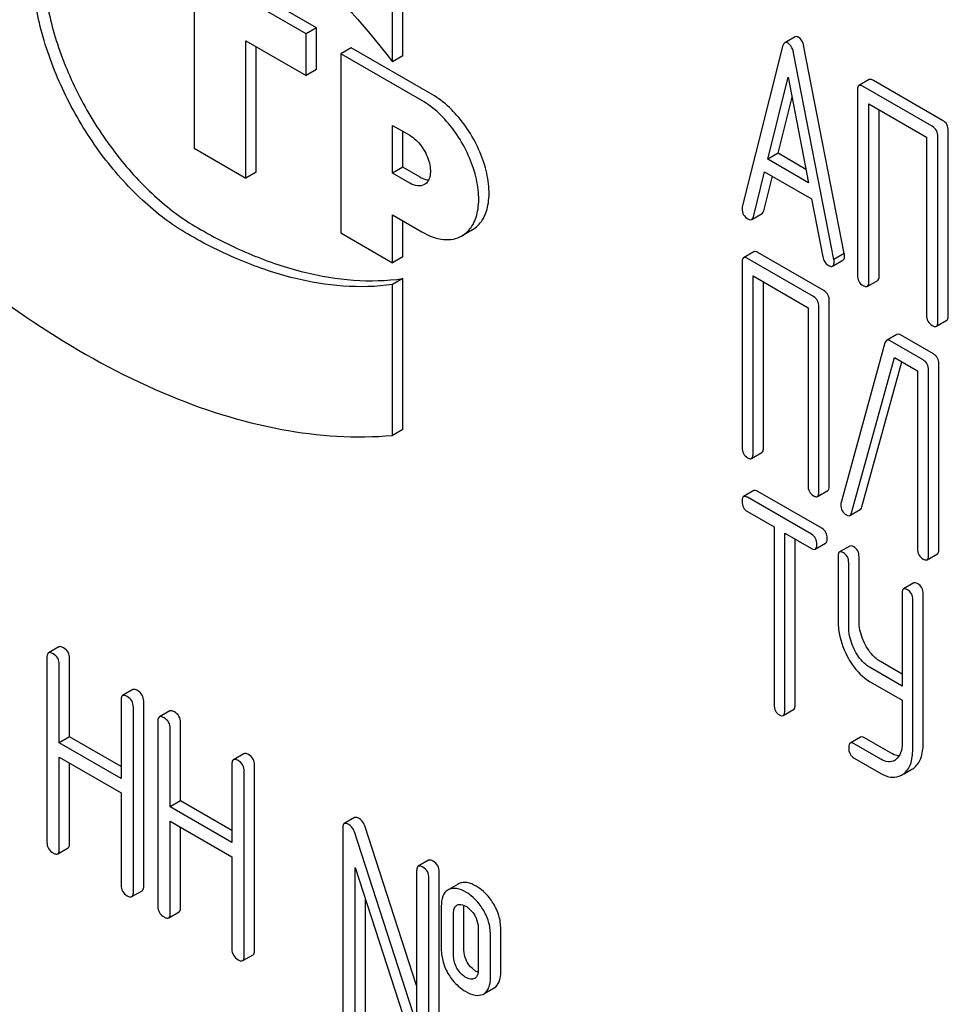
# Model space of a CAD drawing. Units: millimetres. Extents: x 0 to 7368, y -5 to 5211.
# Drawn here: x 5529 to 5548, y 1782 to 1802 of the extents above; entities that cross this region are included whole.
import ezdxf

# ---------------------------------------------------------------- set-up
doc = ezdxf.new("R2010")
doc.units = ezdxf.units.MM
doc.header["$LTSCALE"] = 405.263158
doc.layers.get('0').update_dxf_attribs({"linetype": 'CONTINUOUS'})

msp = doc.modelspace()

# ---------------------------------------------------------------- linework, layer by layer
at = {"color": 7, "linetype": 'Continuous'}
for p, q in [((5536.811, 1801.088), (5536.811, 1804.183)), ((5536.599, 1800.966), (5536.599, 1804.06)), ((5534.831, 1801.539), (5531.295, 1803.58)), ((5535.043, 1801.661), (5531.507, 1803.702)), ((5532.533, 1802.008), (5532.533, 1799.191)), ((5535.043, 1801.661), (5534.831, 1801.539)), ((5534.831, 1800.681), (5534.831, 1801.539)), ((5535.043, 1800.804), (5535.043, 1801.661)), ((5533.593, 1798.579), (5533.593, 1801.396)), ((5533.593, 1801.396), (5534.831, 1800.681)), ((5544.854, 1801.476), (5544.642, 1801.353)), ((5533.805, 1798.701), (5533.805, 1801.273)), ((5535.75, 1801.253), (5535.538, 1801.13)), ((5535.538, 1801.13), (5535.538, 1797.456)), ((5537.2, 1800.171), (5535.538, 1801.13)), ((5537.412, 1800.293), (5535.75, 1801.253)), ((5544.599, 1801.279), (5543.773, 1797.991)), ((5545.651, 1796.907), (5544.825, 1801.148)), ((5545.863, 1797.03), (5545.037, 1801.271)), ((5536.811, 1801.088), (5536.599, 1800.966)), ((5535.043, 1800.804), (5534.831, 1800.681)), ((5544.295, 1798.966), (5544.712, 1800.648)), ((5544.712, 1800.648), (5545.13, 1798.484)), ((5546.375, 1800.599), (5546.163, 1800.476)), ((5547.879, 1799.764), (5546.462, 1800.583)), ((5546.132, 1800.382), (5546.132, 1796.589)), ((5547.667, 1799.642), (5546.25, 1800.46)), ((5544.507, 1799.088), (5544.792, 1800.236)), ((5546.368, 1796.453), (5546.368, 1800.1)), ((5546.368, 1800.1), (5547.549, 1799.418)), ((5546.58, 1796.575), (5546.58, 1799.978)), ((5536.599, 1798.681), (5536.599, 1799.661)), ((5536.599, 1799.661), (5536.952, 1799.457)), ((5536.811, 1798.803), (5536.811, 1799.538)), ((5547.997, 1795.757), (5547.997, 1799.55)), ((5547.549, 1799.418), (5547.549, 1795.77)), ((5547.785, 1795.634), (5547.785, 1799.428)), ((5532.533, 1799.191), (5533.593, 1798.579)), ((5544.507, 1799.088), (5544.295, 1798.966)), ((5545.13, 1798.484), (5544.295, 1798.966)), ((5545.076, 1798.759), (5544.507, 1799.088)), ((5533.805, 1798.701), (5533.593, 1798.579)), ((5536.811, 1798.803), (5536.599, 1798.681)), ((5537.164, 1798.599), (5536.811, 1798.803)), ((5544, 1797.785), (5544.231, 1798.711)), ((5544.231, 1798.711), (5545.193, 1798.155)), ((5536.952, 1798.477), (5536.599, 1798.681)), ((5544.212, 1797.907), (5544.39, 1798.619)), ((5545.193, 1798.155), (5545.424, 1796.962)), ((5536.599, 1796.844), (5536.599, 1797.824)), ((5536.599, 1797.824), (5537.2, 1797.477)), ((5536.811, 1796.966), (5536.811, 1797.701)), ((5543.966, 1797.73), (5544.178, 1797.852)), ((5538.237, 1797.517), (5538.025, 1797.395)), ((5535.538, 1797.456), (5536.599, 1796.844)), ((5536.811, 1796.966), (5536.599, 1796.844)), ((5544.012, 1797.066), (5543.8, 1796.943)), ((5545.233, 1796.148), (5543.881, 1796.929)), ((5545.445, 1796.271), (5544.093, 1797.051)), ((5545.625, 1796.773), (5545.837, 1796.896)), ((5545.863, 1797.03), (5545.651, 1796.907)), ((5543.769, 1796.848), (5543.769, 1793.054)), ((5536.811, 1796.518), (5536.599, 1796.396)), ((5536.811, 1793.424), (5536.811, 1796.518)), ((5543.994, 1792.924), (5543.994, 1796.572)), ((5543.994, 1796.572), (5545.12, 1795.921)), ((5546.336, 1796.359), (5546.549, 1796.481)), ((5536.599, 1793.301), (5536.599, 1796.396)), ((5544.206, 1793.047), (5544.206, 1796.45)), ((5545.12, 1795.921), (5545.12, 1792.274)), ((5545.345, 1792.144), (5545.345, 1795.938)), ((5545.557, 1792.266), (5545.557, 1796.06)), ((5547.754, 1795.54), (5547.966, 1795.663)), ((5546.944, 1795.373), (5546.732, 1795.25)), ((5547.692, 1794.974), (5547.019, 1795.362)), ((5546.699, 1795.2), (5545.797, 1791.927)), ((5547.48, 1794.851), (5546.807, 1795.239)), ((5546.013, 1791.714), (5546.891, 1794.9)), ((5546.891, 1794.9), (5547.367, 1794.624)), ((5546.226, 1791.837), (5547.044, 1794.811)), ((5547.804, 1790.969), (5547.804, 1794.763)), ((5547.367, 1794.624), (5547.367, 1790.977)), ((5547.592, 1790.847), (5547.592, 1794.64)), ((5536.811, 1793.424), (5536.599, 1793.301)), ((5543.962, 1792.829), (5544.174, 1792.951)), ((5544.012, 1792.168), (5543.8, 1792.045)), ((5545.404, 1791.396), (5544.09, 1792.154)), ((5545.314, 1792.048), (5545.526, 1792.171)), ((5545.192, 1791.273), (5543.878, 1792.032)), ((5543.878, 1791.74), (5544.424, 1791.424)), ((5545.979, 1791.66), (5546.192, 1791.783)), ((5544.424, 1791.424), (5544.424, 1787.777)), ((5544.643, 1787.65), (5544.643, 1791.298)), ((5544.643, 1791.298), (5545.192, 1790.981)), ((5544.855, 1787.773), (5544.855, 1791.176)), ((5545.27, 1790.967), (5545.482, 1791.09)), ((5545.979, 1791.032), (5545.767, 1790.91)), ((5547.561, 1790.751), (5547.773, 1790.874)), ((5545.736, 1790.813), (5545.736, 1789.5)), ((5545.955, 1789.374), (5545.955, 1790.687)), ((5546.167, 1789.496), (5546.167, 1790.809)), ((5547.293, 1790.274), (5547.081, 1790.151)), ((5547.05, 1790.054), (5547.05, 1788.161)), ((5547.481, 1786.987), (5547.481, 1790.051)), ((5547.268, 1786.864), (5547.268, 1789.928)), ((5529.756, 1788.963), (5529.543, 1788.84)), ((5529.512, 1788.749), (5529.512, 1784.955)), ((5529.765, 1786.995), (5529.765, 1788.603)), ((5529.977, 1787.117), (5529.977, 1788.725)), ((5547.05, 1788.406), (5546.604, 1788.663)), ((5547.05, 1788.161), (5546.392, 1788.54)), ((5546.392, 1788.249), (5547.05, 1787.869)), ((5531.274, 1788.086), (5531.062, 1787.963)), ((5531.031, 1787.872), (5531.031, 1786.264)), ((5531.496, 1784.055), (5531.496, 1787.848)), ((5547.05, 1787.869), (5547.05, 1786.99)), ((5531.284, 1783.932), (5531.284, 1787.726)), ((5532.03, 1787.65), (5531.818, 1787.527)), ((5544.612, 1787.554), (5544.824, 1787.676)), ((5531.786, 1787.436), (5531.786, 1783.642)), ((5532.251, 1785.804), (5532.251, 1787.412)), ((5532.039, 1785.682), (5532.039, 1787.29)), ((5529.977, 1787.117), (5529.765, 1786.995)), ((5531.031, 1786.264), (5529.765, 1786.995)), ((5531.031, 1786.509), (5529.977, 1787.117)), ((5546.198, 1787.112), (5545.986, 1786.99)), ((5546.823, 1786.783), (5546.276, 1787.098)), ((5546.611, 1786.66), (5546.064, 1786.976)), ((5529.765, 1784.809), (5529.765, 1786.703)), ((5529.765, 1786.703), (5531.031, 1785.972)), ((5529.977, 1784.932), (5529.977, 1786.581)), ((5533.549, 1786.773), (5533.337, 1786.65)), ((5546.064, 1786.684), (5546.611, 1786.369)), ((5533.305, 1786.559), (5533.305, 1784.951)), ((5533.558, 1782.619), (5533.558, 1786.413)), ((5533.77, 1782.742), (5533.77, 1786.535)), ((5547.077, 1786.352), (5547.251, 1786.453)), ((5531.031, 1785.972), (5531.031, 1784.078)), ((5532.251, 1785.804), (5532.039, 1785.682)), ((5533.305, 1785.196), (5532.251, 1785.804)), ((5533.305, 1784.951), (5532.039, 1785.682)), ((5532.039, 1783.496), (5532.039, 1785.39)), ((5532.039, 1785.39), (5533.305, 1784.659)), ((5535.821, 1785.461), (5535.609, 1785.338)), ((5532.251, 1783.619), (5532.251, 1785.267)), ((5535.577, 1785.247), (5535.577, 1781.453)), ((5537.094, 1781.24), (5535.817, 1785.17)), ((5537.094, 1782.016), (5536.029, 1785.292)), ((5529.733, 1784.718), (5529.945, 1784.84)), ((5533.305, 1784.659), (5533.305, 1782.765)), ((5537.337, 1784.586), (5537.125, 1784.463)), ((5535.83, 1781.307), (5535.83, 1784.439)), ((5535.83, 1784.439), (5537.106, 1780.509)), ((5537.094, 1784.372), (5537.094, 1781.24)), ((5537.346, 1780.432), (5537.346, 1784.226)), ((5537.558, 1780.555), (5537.558, 1784.348)), ((5531.252, 1783.841), (5531.464, 1783.963)), ((5537.755, 1783.987), (5537.734, 1783.976)), ((5537.946, 1784.099), (5537.755, 1783.988)), ((5537.968, 1784.109), (5537.946, 1784.099)), ((5536.042, 1781.43), (5536.042, 1783.786)), ((5537.599, 1783.642), (5537.599, 1782.767)), ((5537.918, 1783.665), (5537.93, 1783.67)), ((5538.064, 1782.743), (5538.064, 1783.619)), ((5532.008, 1783.405), (5532.22, 1783.527)), ((5537.852, 1782.621), (5537.852, 1783.496)), ((5538.355, 1783.206), (5538.355, 1782.33)), ((5538.819, 1782.307), (5538.819, 1783.182)), ((5538.607, 1782.184), (5538.607, 1783.06)), ((5533.527, 1782.528), (5533.739, 1782.65)), ((5538.288, 1782.163), (5538.279, 1782.158)), ((5538.472, 1781.847), (5538.684, 1781.969)), ((5538.451, 1781.836), (5538.472, 1781.847))]:
    msp.add_line(p, q, dxfattribs=at)
for centre, radius, start, end in [((5545.95, 1791.881), 0.159, 163.2549, 179.9517), ((5546.768, 1786.857), 0.256, 300.0697, 306.5912), ((5547.063, 1786.777), 0.374, 300.0684, 306.792), ((5546.851, 1786.655), 0.374, 300.0684, 306.792), ((5538.234, 1782.256), 0.108, 299.9774, 308.886)]:
    msp.add_arc(centre, radius, start, end, dxfattribs=at)
for points, knots in [([(5532.394, 1797.434), (5532.061, 1797.626), (5531.414, 1798.124), (5530.587, 1799.065), (5529.906, 1800.173), (5529.427, 1801.357), (5529.19, 1802.523), (5529.213, 1803.58), (5529.473, 1804.339), (5529.823, 1804.78), (5530.033, 1804.941), (5530.144, 1805.005)], [0, 0, 0, 0, 0.128735, 0.270389, 0.417609, 0.562018, 0.695748, 0.813064, 0.912472, 0.957121, 1, 1, 1, 1]), ([(5530.157, 1804.99), (5529.957, 1804.828), (5529.618, 1804.362), (5529.401, 1803.47), (5529.431, 1802.425), (5529.702, 1801.295), (5530.191, 1800.16), (5530.863, 1799.107), (5531.666, 1798.214), (5532.287, 1797.741), (5532.606, 1797.557)], [0, 0, 0, 0, 0.088438, 0.190971, 0.31067, 0.44512, 0.588618, 0.733837, 0.873167, 1, 1, 1, 1]), ([(5532.394, 1804.783), (5533.179, 1804.329), (5534.708, 1803.17), (5535.991, 1801.754), (5536.599, 1800.966)], [0, 0, 0, 0, 0.476682, 1, 1, 1, 1]), ([(5544.642, 1801.353), (5544.637, 1801.35), (5544.614, 1801.331), (5544.605, 1801.302), (5544.599, 1801.279)], [0, 0, 0, 0, 0.197354, 1, 1, 1, 1]), ([(5544.712, 1801.345), (5544.706, 1801.349), (5544.684, 1801.36), (5544.656, 1801.362), (5544.642, 1801.353)], [0, 0, 0, 0, 0.308894, 1, 1, 1, 1]), ([(5544.825, 1801.148), (5544.821, 1801.171), (5544.803, 1801.245), (5544.758, 1801.318), (5544.712, 1801.345)], [0, 0, 0, 0, 0.303466, 1, 1, 1, 1]), ([(5544.924, 1801.468), (5544.918, 1801.471), (5544.897, 1801.482), (5544.868, 1801.484), (5544.854, 1801.476)], [0, 0, 0, 0, 0.308894, 1, 1, 1, 1]), ([(5545.037, 1801.271), (5545.033, 1801.294), (5545.015, 1801.368), (5544.971, 1801.441), (5544.924, 1801.468)], [0, 0, 0, 0, 0.303466, 1, 1, 1, 1]), ([(5546.462, 1800.583), (5546.453, 1800.588), (5546.428, 1800.601), (5546.393, 1800.609), (5546.375, 1800.599)], [0, 0, 0, 0, 0.33601, 1, 1, 1, 1]), ([(5546.163, 1800.476), (5546.158, 1800.473), (5546.133, 1800.448), (5546.132, 1800.41), (5546.132, 1800.382)], [0, 0, 0, 0, 0.184763, 1, 1, 1, 1]), ([(5546.25, 1800.46), (5546.241, 1800.465), (5546.215, 1800.479), (5546.18, 1800.486), (5546.163, 1800.476)], [0, 0, 0, 0, 0.33601, 1, 1, 1, 1]), ([(5538.025, 1797.395), (5538.107, 1797.442), (5538.257, 1797.595), (5538.366, 1797.917), (5538.375, 1798.305), (5538.288, 1798.732), (5538.112, 1799.167), (5537.79, 1799.69), (5537.455, 1800.024), (5537.2, 1800.171)], [0, 0, 0, 0, 0.087054, 0.186661, 0.304214, 0.438212, 0.582912, 0.730428, 1, 1, 1, 1]), ([(5538.237, 1797.517), (5538.319, 1797.565), (5538.469, 1797.718), (5538.578, 1798.04), (5538.587, 1798.428), (5538.5, 1798.855), (5538.324, 1799.289), (5538.002, 1799.813), (5537.667, 1800.146), (5537.412, 1800.293)], [0, 0, 0, 0, 0.087054, 0.186661, 0.304214, 0.438212, 0.582912, 0.730428, 1, 1, 1, 1]), ([(5547.997, 1799.55), (5547.997, 1799.594), (5547.981, 1799.682), (5547.915, 1799.744), (5547.879, 1799.764)], [0, 0, 0, 0, 0.510532, 1, 1, 1, 1]), ([(5547.785, 1799.428), (5547.785, 1799.471), (5547.768, 1799.559), (5547.703, 1799.621), (5547.667, 1799.642)], [0, 0, 0, 0, 0.510532, 1, 1, 1, 1]), ([(5536.952, 1799.457), (5537.045, 1799.403), (5537.208, 1799.241), (5537.336, 1798.991), (5537.379, 1798.778), (5537.376, 1798.637), (5537.337, 1798.52), (5537.282, 1798.464), (5537.252, 1798.447)], [0, 0, 0, 0, 0.269863, 0.561314, 0.695457, 0.813137, 0.912852, 1, 1, 1, 1]), ([(5537.164, 1798.599), (5537.179, 1798.591), (5537.233, 1798.562), (5537.294, 1798.544), (5537.339, 1798.542)], [0, 0, 0, 0, 0.273591, 1, 1, 1, 1]), ([(5537.252, 1798.447), (5537.212, 1798.424), (5537.101, 1798.407), (5537.002, 1798.448), (5536.952, 1798.477)], [0, 0, 0, 0, 0.449252, 1, 1, 1, 1]), ([(5543.773, 1797.991), (5543.77, 1797.981), (5543.769, 1797.967), (5543.769, 1797.953), (5543.769, 1797.95)], [0, 0, 0, 0, 0.776272, 1, 1, 1, 1]), ([(5543.769, 1797.95), (5543.769, 1797.908), (5543.787, 1797.821), (5543.853, 1797.762), (5543.889, 1797.741)], [0, 0, 0, 0, 0.501302, 1, 1, 1, 1]), ([(5544.178, 1797.852), (5544.182, 1797.854), (5544.2, 1797.868), (5544.208, 1797.89), (5544.212, 1797.907)], [0, 0, 0, 0, 0.207255, 1, 1, 1, 1]), ([(5543.889, 1797.741), (5543.896, 1797.737), (5543.919, 1797.724), (5543.95, 1797.721), (5543.966, 1797.73)], [0, 0, 0, 0, 0.316636, 1, 1, 1, 1]), ([(5543.966, 1797.73), (5543.97, 1797.732), (5543.987, 1797.746), (5543.996, 1797.768), (5544, 1797.785)], [0, 0, 0, 0, 0.207255, 1, 1, 1, 1]), ([(5532.606, 1797.557), (5532.962, 1797.351), (5533.672, 1796.995), (5535.06, 1796.522), (5536.143, 1796.423), (5536.811, 1796.518)], [0, 0, 0, 0, 0.280445, 0.539987, 1, 1, 1, 1]), ([(5526.939, 1797.41), (5527.714, 1796.723), (5529.283, 1795.504), (5531.771, 1794.133), (5534.216, 1793.345), (5535.843, 1793.234), (5536.599, 1793.301)], [0, 0, 0, 0, 0.288577, 0.552015, 0.788402, 1, 1, 1, 1]), ([(5536.599, 1796.396), (5535.931, 1796.301), (5534.848, 1796.4), (5533.46, 1796.872), (5532.75, 1797.229), (5532.394, 1797.434)], [0, 0, 0, 0, 0.460013, 0.719555, 1, 1, 1, 1]), ([(5537.2, 1797.477), (5537.336, 1797.398), (5537.554, 1797.311), (5537.845, 1797.318), (5537.97, 1797.363), (5538.025, 1797.395)], [0, 0, 0, 0, 0.547672, 0.781563, 1, 1, 1, 1]), ([(5543.8, 1796.943), (5543.795, 1796.94), (5543.769, 1796.915), (5543.769, 1796.876), (5543.769, 1796.848)], [0, 0, 0, 0, 0.182326, 1, 1, 1, 1]), ([(5543.881, 1796.929), (5543.873, 1796.933), (5543.849, 1796.946), (5543.816, 1796.953), (5543.8, 1796.943)], [0, 0, 0, 0, 0.33388, 1, 1, 1, 1]), ([(5544.093, 1797.051), (5544.085, 1797.056), (5544.061, 1797.069), (5544.028, 1797.075), (5544.012, 1797.066)], [0, 0, 0, 0, 0.33388, 1, 1, 1, 1]), ([(5545.424, 1796.962), (5545.431, 1796.926), (5545.453, 1796.857), (5545.506, 1796.807), (5545.535, 1796.79)], [0, 0, 0, 0, 0.526603, 1, 1, 1, 1]), ([(5545.655, 1796.861), (5545.655, 1796.864), (5545.655, 1796.88), (5545.652, 1796.895), (5545.651, 1796.907)], [0, 0, 0, 0, 0.204134, 1, 1, 1, 1]), ([(5545.837, 1796.896), (5545.842, 1796.899), (5545.866, 1796.922), (5545.868, 1796.958), (5545.868, 1796.983)], [0, 0, 0, 0, 0.187504, 1, 1, 1, 1]), ([(5545.868, 1796.983), (5545.868, 1796.987), (5545.867, 1797.002), (5545.864, 1797.018), (5545.863, 1797.03)], [0, 0, 0, 0, 0.204134, 1, 1, 1, 1]), ([(5545.535, 1796.79), (5545.544, 1796.785), (5545.571, 1796.771), (5545.607, 1796.763), (5545.625, 1796.773)], [0, 0, 0, 0, 0.336302, 1, 1, 1, 1]), ([(5545.625, 1796.773), (5545.63, 1796.776), (5545.654, 1796.799), (5545.655, 1796.835), (5545.655, 1796.861)], [0, 0, 0, 0, 0.187504, 1, 1, 1, 1]), ([(5546.132, 1796.589), (5546.132, 1796.545), (5546.147, 1796.457), (5546.214, 1796.396), (5546.25, 1796.375)], [0, 0, 0, 0, 0.510801, 1, 1, 1, 1]), ([(5546.549, 1796.481), (5546.554, 1796.484), (5546.579, 1796.509), (5546.58, 1796.547), (5546.58, 1796.575)], [0, 0, 0, 0, 0.182548, 1, 1, 1, 1]), ([(5546.25, 1796.375), (5546.258, 1796.37), (5546.284, 1796.356), (5546.319, 1796.349), (5546.336, 1796.359)], [0, 0, 0, 0, 0.332826, 1, 1, 1, 1]), ([(5546.336, 1796.359), (5546.342, 1796.362), (5546.367, 1796.387), (5546.368, 1796.425), (5546.368, 1796.453)], [0, 0, 0, 0, 0.182548, 1, 1, 1, 1]), ([(5545.345, 1795.938), (5545.345, 1795.98), (5545.33, 1796.066), (5545.267, 1796.128), (5545.233, 1796.148)], [0, 0, 0, 0, 0.517747, 1, 1, 1, 1]), ([(5545.557, 1796.06), (5545.557, 1796.103), (5545.542, 1796.189), (5545.48, 1796.251), (5545.445, 1796.271)], [0, 0, 0, 0, 0.517747, 1, 1, 1, 1]), ([(5547.549, 1795.77), (5547.549, 1795.727), (5547.564, 1795.638), (5547.631, 1795.577), (5547.667, 1795.557)], [0, 0, 0, 0, 0.510801, 1, 1, 1, 1]), ([(5547.966, 1795.663), (5547.971, 1795.666), (5547.996, 1795.691), (5547.997, 1795.729), (5547.997, 1795.757)], [0, 0, 0, 0, 0.182549, 1, 1, 1, 1]), ([(5547.667, 1795.557), (5547.676, 1795.552), (5547.702, 1795.538), (5547.737, 1795.53), (5547.754, 1795.54)], [0, 0, 0, 0, 0.332825, 1, 1, 1, 1]), ([(5547.754, 1795.54), (5547.759, 1795.543), (5547.784, 1795.568), (5547.785, 1795.607), (5547.785, 1795.634)], [0, 0, 0, 0, 0.182549, 1, 1, 1, 1]), ([(5547.019, 1795.362), (5547.012, 1795.366), (5546.99, 1795.378), (5546.959, 1795.382), (5546.944, 1795.373)], [0, 0, 0, 0, 0.320456, 1, 1, 1, 1]), ([(5546.732, 1795.25), (5546.728, 1795.248), (5546.712, 1795.235), (5546.704, 1795.215), (5546.699, 1795.2)], [0, 0, 0, 0, 0.21176, 1, 1, 1, 1]), ([(5546.807, 1795.239), (5546.8, 1795.244), (5546.777, 1795.255), (5546.747, 1795.259), (5546.732, 1795.25)], [0, 0, 0, 0, 0.320456, 1, 1, 1, 1]), ([(5547.804, 1794.763), (5547.804, 1794.806), (5547.789, 1794.892), (5547.727, 1794.954), (5547.692, 1794.974)], [0, 0, 0, 0, 0.517747, 1, 1, 1, 1]), ([(5547.592, 1794.64), (5547.592, 1794.683), (5547.577, 1794.769), (5547.514, 1794.831), (5547.48, 1794.851)], [0, 0, 0, 0, 0.517747, 1, 1, 1, 1]), ([(5543.769, 1793.054), (5543.769, 1793.011), (5543.782, 1792.924), (5543.846, 1792.863), (5543.881, 1792.843)], [0, 0, 0, 0, 0.518201, 1, 1, 1, 1]), ([(5544.174, 1792.951), (5544.18, 1792.954), (5544.205, 1792.98), (5544.206, 1793.019), (5544.206, 1793.047)], [0, 0, 0, 0, 0.180079, 1, 1, 1, 1]), ([(5543.881, 1792.843), (5543.889, 1792.839), (5543.913, 1792.826), (5543.946, 1792.819), (5543.962, 1792.829)], [0, 0, 0, 0, 0.33079, 1, 1, 1, 1]), ([(5543.962, 1792.829), (5543.968, 1792.832), (5543.993, 1792.857), (5543.994, 1792.896), (5543.994, 1792.924)], [0, 0, 0, 0, 0.180079, 1, 1, 1, 1]), ([(5545.12, 1792.274), (5545.12, 1792.231), (5545.134, 1792.144), (5545.198, 1792.083), (5545.233, 1792.063)], [0, 0, 0, 0, 0.518201, 1, 1, 1, 1]), ([(5545.526, 1792.171), (5545.532, 1792.174), (5545.557, 1792.199), (5545.557, 1792.238), (5545.557, 1792.266)], [0, 0, 0, 0, 0.180079, 1, 1, 1, 1]), ([(5543.8, 1792.045), (5543.794, 1792.042), (5543.769, 1792.016), (5543.769, 1791.977), (5543.769, 1791.949)], [0, 0, 0, 0, 0.18085, 1, 1, 1, 1]), ([(5543.878, 1792.032), (5543.87, 1792.036), (5543.847, 1792.048), (5543.815, 1792.054), (5543.8, 1792.045)], [0, 0, 0, 0, 0.332613, 1, 1, 1, 1]), ([(5544.09, 1792.154), (5544.082, 1792.159), (5544.059, 1792.171), (5544.028, 1792.177), (5544.012, 1792.168)], [0, 0, 0, 0, 0.332613, 1, 1, 1, 1]), ([(5545.233, 1792.063), (5545.241, 1792.058), (5545.265, 1792.046), (5545.298, 1792.039), (5545.314, 1792.048)], [0, 0, 0, 0, 0.33079, 1, 1, 1, 1]), ([(5545.314, 1792.048), (5545.319, 1792.051), (5545.345, 1792.077), (5545.345, 1792.116), (5545.345, 1792.144)], [0, 0, 0, 0, 0.180079, 1, 1, 1, 1]), ([(5543.769, 1791.949), (5543.769, 1791.906), (5543.781, 1791.82), (5543.844, 1791.759), (5543.878, 1791.74)], [0, 0, 0, 0, 0.522631, 1, 1, 1, 1]), ([(5545.791, 1791.881), (5545.791, 1791.838), (5545.807, 1791.75), (5545.874, 1791.69), (5545.91, 1791.669)], [0, 0, 0, 0, 0.50493, 1, 1, 1, 1]), ([(5546.192, 1791.783), (5546.195, 1791.785), (5546.213, 1791.799), (5546.221, 1791.82), (5546.226, 1791.837)], [0, 0, 0, 0, 0.205928, 1, 1, 1, 1]), ([(5545.91, 1791.669), (5545.916, 1791.665), (5545.937, 1791.655), (5545.965, 1791.652), (5545.979, 1791.66)], [0, 0, 0, 0, 0.313192, 1, 1, 1, 1]), ([(5545.979, 1791.66), (5545.983, 1791.662), (5546, 1791.676), (5546.009, 1791.698), (5546.013, 1791.714)], [0, 0, 0, 0, 0.205928, 1, 1, 1, 1]), ([(5545.301, 1791.064), (5545.301, 1791.107), (5545.287, 1791.192), (5545.226, 1791.254), (5545.192, 1791.273)], [0, 0, 0, 0, 0.522066, 1, 1, 1, 1]), ([(5545.513, 1791.187), (5545.513, 1791.229), (5545.499, 1791.314), (5545.438, 1791.376), (5545.404, 1791.396)], [0, 0, 0, 0, 0.522066, 1, 1, 1, 1]), ([(5545.27, 1790.967), (5545.275, 1790.971), (5545.3, 1790.996), (5545.301, 1791.036), (5545.301, 1791.064)], [0, 0, 0, 0, 0.178583, 1, 1, 1, 1]), ([(5545.482, 1791.09), (5545.487, 1791.093), (5545.513, 1791.119), (5545.513, 1791.158), (5545.513, 1791.187)], [0, 0, 0, 0, 0.178583, 1, 1, 1, 1]), ([(5546.058, 1791.018), (5546.05, 1791.023), (5546.027, 1791.035), (5545.995, 1791.041), (5545.979, 1791.032)], [0, 0, 0, 0, 0.332613, 1, 1, 1, 1]), ([(5545.192, 1790.981), (5545.199, 1790.977), (5545.223, 1790.965), (5545.254, 1790.958), (5545.27, 1790.967)], [0, 0, 0, 0, 0.32958, 1, 1, 1, 1]), ([(5545.767, 1790.91), (5545.762, 1790.906), (5545.737, 1790.881), (5545.736, 1790.841), (5545.736, 1790.813)], [0, 0, 0, 0, 0.18085, 1, 1, 1, 1]), ([(5545.845, 1790.896), (5545.838, 1790.9), (5545.814, 1790.912), (5545.783, 1790.919), (5545.767, 1790.91)], [0, 0, 0, 0, 0.332613, 1, 1, 1, 1]), ([(5545.955, 1790.687), (5545.955, 1790.729), (5545.941, 1790.814), (5545.879, 1790.876), (5545.845, 1790.896)], [0, 0, 0, 0, 0.522066, 1, 1, 1, 1]), ([(5546.167, 1790.809), (5546.167, 1790.852), (5546.153, 1790.937), (5546.091, 1790.999), (5546.058, 1791.018)], [0, 0, 0, 0, 0.522066, 1, 1, 1, 1]), ([(5547.367, 1790.977), (5547.367, 1790.934), (5547.381, 1790.847), (5547.445, 1790.786), (5547.48, 1790.766)], [0, 0, 0, 0, 0.518201, 1, 1, 1, 1]), ([(5547.561, 1790.751), (5547.566, 1790.754), (5547.592, 1790.78), (5547.592, 1790.818), (5547.592, 1790.847)], [0, 0, 0, 0, 0.180079, 1, 1, 1, 1]), ([(5547.773, 1790.874), (5547.779, 1790.877), (5547.804, 1790.902), (5547.804, 1790.941), (5547.804, 1790.969)], [0, 0, 0, 0, 0.180079, 1, 1, 1, 1]), ([(5547.48, 1790.766), (5547.488, 1790.761), (5547.512, 1790.748), (5547.545, 1790.742), (5547.561, 1790.751)], [0, 0, 0, 0, 0.33079, 1, 1, 1, 1]), ([(5547.371, 1790.26), (5547.364, 1790.264), (5547.34, 1790.276), (5547.309, 1790.283), (5547.293, 1790.274)], [0, 0, 0, 0, 0.332613, 1, 1, 1, 1]), ([(5547.481, 1790.051), (5547.481, 1790.093), (5547.467, 1790.178), (5547.405, 1790.24), (5547.371, 1790.26)], [0, 0, 0, 0, 0.522066, 1, 1, 1, 1]), ([(5547.081, 1790.151), (5547.076, 1790.148), (5547.05, 1790.122), (5547.05, 1790.083), (5547.05, 1790.054)], [0, 0, 0, 0, 0.18085, 1, 1, 1, 1]), ([(5547.159, 1790.137), (5547.151, 1790.142), (5547.128, 1790.154), (5547.097, 1790.16), (5547.081, 1790.151)], [0, 0, 0, 0, 0.332613, 1, 1, 1, 1]), ([(5547.268, 1789.928), (5547.268, 1789.971), (5547.254, 1790.056), (5547.193, 1790.118), (5547.159, 1790.137)], [0, 0, 0, 0, 0.522066, 1, 1, 1, 1]), ([(5545.736, 1789.5), (5545.736, 1789.439), (5545.753, 1789.187), (5545.837, 1788.941), (5545.926, 1788.771)], [0, 0, 0, 0, 0.240753, 1, 1, 1, 1]), ([(5546.294, 1789.011), (5546.273, 1789.051), (5546.202, 1789.203), (5546.167, 1789.373), (5546.167, 1789.496)], [0, 0, 0, 0, 0.266207, 1, 1, 1, 1]), ([(5546.081, 1788.889), (5546.061, 1788.929), (5545.99, 1789.081), (5545.955, 1789.251), (5545.955, 1789.374)], [0, 0, 0, 0, 0.268679, 1, 1, 1, 1]), ([(5546.604, 1788.663), (5546.573, 1788.681), (5546.444, 1788.771), (5546.35, 1788.904), (5546.294, 1789.011)], [0, 0, 0, 0, 0.228264, 1, 1, 1, 1]), ([(5529.543, 1788.84), (5529.538, 1788.837), (5529.513, 1788.813), (5529.512, 1788.776), (5529.512, 1788.749)], [0, 0, 0, 0, 0.188255, 1, 1, 1, 1]), ([(5529.638, 1788.822), (5529.629, 1788.827), (5529.601, 1788.842), (5529.562, 1788.851), (5529.543, 1788.84)], [0, 0, 0, 0, 0.339154, 1, 1, 1, 1]), ([(5529.765, 1788.603), (5529.765, 1788.647), (5529.745, 1788.737), (5529.676, 1788.8), (5529.638, 1788.822)], [0, 0, 0, 0, 0.500001, 1, 1, 1, 1]), ([(5529.85, 1788.944), (5529.841, 1788.95), (5529.813, 1788.965), (5529.774, 1788.973), (5529.756, 1788.963)], [0, 0, 0, 0, 0.339154, 1, 1, 1, 1]), ([(5529.977, 1788.725), (5529.977, 1788.769), (5529.957, 1788.86), (5529.888, 1788.922), (5529.85, 1788.944)], [0, 0, 0, 0, 0.500001, 1, 1, 1, 1]), ([(5546.392, 1788.54), (5546.361, 1788.558), (5546.232, 1788.649), (5546.138, 1788.782), (5546.081, 1788.889)], [0, 0, 0, 0, 0.228139, 1, 1, 1, 1]), ([(5545.926, 1788.771), (5545.957, 1788.713), (5546.075, 1788.511), (5546.245, 1788.333), (5546.392, 1788.249)], [0, 0, 0, 0, 0.278903, 1, 1, 1, 1]), ([(5531.369, 1788.067), (5531.36, 1788.073), (5531.332, 1788.088), (5531.293, 1788.097), (5531.274, 1788.086)], [0, 0, 0, 0, 0.339154, 1, 1, 1, 1]), ([(5531.496, 1787.848), (5531.496, 1787.892), (5531.476, 1787.983), (5531.407, 1788.045), (5531.369, 1788.067)], [0, 0, 0, 0, 0.500002, 1, 1, 1, 1]), ([(5531.062, 1787.963), (5531.057, 1787.96), (5531.032, 1787.936), (5531.031, 1787.899), (5531.031, 1787.872)], [0, 0, 0, 0, 0.188255, 1, 1, 1, 1]), ([(5531.157, 1787.945), (5531.148, 1787.95), (5531.119, 1787.965), (5531.081, 1787.974), (5531.062, 1787.963)], [0, 0, 0, 0, 0.339154, 1, 1, 1, 1]), ([(5531.284, 1787.726), (5531.284, 1787.77), (5531.264, 1787.861), (5531.195, 1787.923), (5531.157, 1787.945)], [0, 0, 0, 0, 0.500002, 1, 1, 1, 1]), ([(5532.125, 1787.631), (5532.115, 1787.637), (5532.087, 1787.651), (5532.049, 1787.66), (5532.03, 1787.65)], [0, 0, 0, 0, 0.339154, 1, 1, 1, 1]), ([(5532.251, 1787.412), (5532.251, 1787.456), (5532.232, 1787.547), (5532.163, 1787.609), (5532.125, 1787.631)], [0, 0, 0, 0, 0.500002, 1, 1, 1, 1]), ([(5544.424, 1787.777), (5544.424, 1787.734), (5544.437, 1787.648), (5544.5, 1787.587), (5544.534, 1787.568)], [0, 0, 0, 0, 0.522631, 1, 1, 1, 1]), ([(5544.612, 1787.554), (5544.617, 1787.557), (5544.643, 1787.583), (5544.643, 1787.622), (5544.643, 1787.65)], [0, 0, 0, 0, 0.178583, 1, 1, 1, 1]), ([(5544.824, 1787.676), (5544.829, 1787.679), (5544.855, 1787.705), (5544.855, 1787.744), (5544.855, 1787.773)], [0, 0, 0, 0, 0.178583, 1, 1, 1, 1]), ([(5531.818, 1787.527), (5531.812, 1787.524), (5531.788, 1787.5), (5531.786, 1787.462), (5531.786, 1787.436)], [0, 0, 0, 0, 0.188255, 1, 1, 1, 1]), ([(5531.913, 1787.509), (5531.903, 1787.514), (5531.875, 1787.529), (5531.837, 1787.538), (5531.818, 1787.527)], [0, 0, 0, 0, 0.339154, 1, 1, 1, 1]), ([(5532.039, 1787.29), (5532.039, 1787.333), (5532.02, 1787.424), (5531.951, 1787.487), (5531.913, 1787.509)], [0, 0, 0, 0, 0.500002, 1, 1, 1, 1]), ([(5544.534, 1787.568), (5544.541, 1787.563), (5544.565, 1787.551), (5544.596, 1787.545), (5544.612, 1787.554)], [0, 0, 0, 0, 0.32958, 1, 1, 1, 1]), ([(5545.986, 1786.99), (5545.98, 1786.987), (5545.955, 1786.961), (5545.955, 1786.922), (5545.955, 1786.893)], [0, 0, 0, 0, 0.180849, 1, 1, 1, 1]), ([(5546.064, 1786.976), (5546.056, 1786.98), (5546.033, 1786.993), (5546.002, 1786.999), (5545.986, 1786.99)], [0, 0, 0, 0, 0.332613, 1, 1, 1, 1]), ([(5546.276, 1787.098), (5546.268, 1787.103), (5546.245, 1787.115), (5546.214, 1787.121), (5546.198, 1787.112)], [0, 0, 0, 0, 0.332613, 1, 1, 1, 1]), ([(5547.05, 1786.99), (5547.05, 1786.922), (5547.039, 1786.795), (5546.965, 1786.685), (5546.92, 1786.651)], [0, 0, 0, 0, 0.550506, 1, 1, 1, 1]), ([(5547.288, 1786.477), (5547.353, 1786.526), (5547.463, 1786.691), (5547.481, 1786.882), (5547.481, 1786.987)], [0, 0, 0, 0, 0.437949, 1, 1, 1, 1]), ([(5533.644, 1786.754), (5533.634, 1786.76), (5533.606, 1786.775), (5533.568, 1786.783), (5533.549, 1786.773)], [0, 0, 0, 0, 0.339154, 1, 1, 1, 1]), ([(5545.955, 1786.893), (5545.955, 1786.85), (5545.967, 1786.765), (5546.03, 1786.704), (5546.064, 1786.684)], [0, 0, 0, 0, 0.522631, 1, 1, 1, 1]), ([(5546.99, 1786.728), (5546.977, 1786.729), (5546.918, 1786.735), (5546.862, 1786.76), (5546.823, 1786.783)], [0, 0, 0, 0, 0.224054, 1, 1, 1, 1]), ([(5547.076, 1786.355), (5547.141, 1786.404), (5547.251, 1786.569), (5547.268, 1786.759), (5547.268, 1786.864)], [0, 0, 0, 0, 0.437949, 1, 1, 1, 1]), ([(5533.337, 1786.65), (5533.331, 1786.647), (5533.307, 1786.623), (5533.305, 1786.586), (5533.305, 1786.559)], [0, 0, 0, 0, 0.188255, 1, 1, 1, 1]), ([(5533.432, 1786.632), (5533.422, 1786.637), (5533.394, 1786.652), (5533.356, 1786.661), (5533.337, 1786.65)], [0, 0, 0, 0, 0.339154, 1, 1, 1, 1]), ([(5533.558, 1786.413), (5533.558, 1786.457), (5533.538, 1786.547), (5533.47, 1786.61), (5533.432, 1786.632)], [0, 0, 0, 0, 0.5, 1, 1, 1, 1]), ([(5533.77, 1786.535), (5533.77, 1786.579), (5533.751, 1786.67), (5533.682, 1786.732), (5533.644, 1786.754)], [0, 0, 0, 0, 0.5, 1, 1, 1, 1]), ([(5546.896, 1786.635), (5546.858, 1786.613), (5546.753, 1786.592), (5546.658, 1786.633), (5546.611, 1786.66)], [0, 0, 0, 0, 0.448073, 1, 1, 1, 1]), ([(5546.611, 1786.369), (5546.681, 1786.328), (5546.823, 1786.266), (5546.98, 1786.297), (5547.039, 1786.331)], [0, 0, 0, 0, 0.546838, 1, 1, 1, 1]), ([(5535.916, 1785.442), (5535.906, 1785.448), (5535.878, 1785.463), (5535.84, 1785.472), (5535.821, 1785.461)], [0, 0, 0, 0, 0.339153, 1, 1, 1, 1]), ([(5536.029, 1785.292), (5536.024, 1785.309), (5536, 1785.368), (5535.956, 1785.419), (5535.916, 1785.442)], [0, 0, 0, 0, 0.272874, 1, 1, 1, 1]), ([(5535.609, 1785.338), (5535.603, 1785.335), (5535.579, 1785.311), (5535.577, 1785.274), (5535.577, 1785.247)], [0, 0, 0, 0, 0.188256, 1, 1, 1, 1]), ([(5535.704, 1785.32), (5535.694, 1785.326), (5535.666, 1785.34), (5535.627, 1785.349), (5535.609, 1785.338)], [0, 0, 0, 0, 0.339153, 1, 1, 1, 1]), ([(5535.817, 1785.17), (5535.812, 1785.186), (5535.788, 1785.245), (5535.744, 1785.297), (5535.704, 1785.32)], [0, 0, 0, 0, 0.272874, 1, 1, 1, 1]), ([(5529.512, 1784.955), (5529.512, 1784.911), (5529.53, 1784.819), (5529.6, 1784.758), (5529.638, 1784.736)], [0, 0, 0, 0, 0.500001, 1, 1, 1, 1]), ([(5529.733, 1784.718), (5529.739, 1784.721), (5529.763, 1784.745), (5529.765, 1784.782), (5529.765, 1784.809)], [0, 0, 0, 0, 0.186091, 1, 1, 1, 1]), ([(5529.945, 1784.84), (5529.951, 1784.843), (5529.975, 1784.867), (5529.977, 1784.905), (5529.977, 1784.932)], [0, 0, 0, 0, 0.186091, 1, 1, 1, 1]), ([(5529.638, 1784.736), (5529.648, 1784.731), (5529.676, 1784.716), (5529.714, 1784.707), (5529.733, 1784.718)], [0, 0, 0, 0, 0.335828, 1, 1, 1, 1]), ([(5537.432, 1784.567), (5537.422, 1784.573), (5537.394, 1784.587), (5537.356, 1784.596), (5537.337, 1784.586)], [0, 0, 0, 0, 0.339153, 1, 1, 1, 1]), ([(5537.558, 1784.348), (5537.558, 1784.392), (5537.539, 1784.483), (5537.47, 1784.545), (5537.432, 1784.567)], [0, 0, 0, 0, 0.500001, 1, 1, 1, 1]), ([(5537.125, 1784.463), (5537.12, 1784.46), (5537.095, 1784.436), (5537.094, 1784.398), (5537.094, 1784.372)], [0, 0, 0, 0, 0.188256, 1, 1, 1, 1]), ([(5537.22, 1784.445), (5537.21, 1784.45), (5537.182, 1784.465), (5537.144, 1784.474), (5537.125, 1784.463)], [0, 0, 0, 0, 0.339153, 1, 1, 1, 1]), ([(5537.346, 1784.226), (5537.346, 1784.269), (5537.327, 1784.36), (5537.258, 1784.423), (5537.22, 1784.445)], [0, 0, 0, 0, 0.500001, 1, 1, 1, 1]), ([(5531.031, 1784.078), (5531.031, 1784.034), (5531.049, 1783.943), (5531.119, 1783.881), (5531.157, 1783.859)], [0, 0, 0, 0, 0.500001, 1, 1, 1, 1]), ([(5531.464, 1783.963), (5531.47, 1783.966), (5531.494, 1783.99), (5531.496, 1784.028), (5531.496, 1784.055)], [0, 0, 0, 0, 0.186091, 1, 1, 1, 1]), ([(5537.734, 1783.976), (5537.688, 1783.949), (5537.608, 1783.84), (5537.599, 1783.713), (5537.599, 1783.642)], [0, 0, 0, 0, 0.429388, 1, 1, 1, 1]), ([(5538.102, 1783.932), (5538.043, 1783.966), (5537.931, 1784.018), (5537.804, 1784.008), (5537.755, 1783.987)], [0, 0, 0, 0, 0.561503, 1, 1, 1, 1]), ([(5538.314, 1784.055), (5538.256, 1784.089), (5538.144, 1784.14), (5538.016, 1784.131), (5537.968, 1784.109)], [0, 0, 0, 0, 0.561503, 1, 1, 1, 1]), ([(5538.662, 1783.707), (5538.639, 1783.744), (5538.545, 1783.88), (5538.419, 1783.994), (5538.314, 1784.055)], [0, 0, 0, 0, 0.265433, 1, 1, 1, 1]), ([(5531.157, 1783.859), (5531.167, 1783.854), (5531.195, 1783.839), (5531.233, 1783.83), (5531.252, 1783.841)], [0, 0, 0, 0, 0.335829, 1, 1, 1, 1]), ([(5531.252, 1783.841), (5531.257, 1783.844), (5531.282, 1783.868), (5531.284, 1783.905), (5531.284, 1783.932)], [0, 0, 0, 0, 0.186091, 1, 1, 1, 1]), ([(5538.45, 1783.585), (5538.427, 1783.622), (5538.333, 1783.757), (5538.207, 1783.872), (5538.102, 1783.932)], [0, 0, 0, 0, 0.265433, 1, 1, 1, 1]), ([(5531.786, 1783.642), (5531.786, 1783.598), (5531.804, 1783.506), (5531.875, 1783.445), (5531.913, 1783.423)], [0, 0, 0, 0, 0.500001, 1, 1, 1, 1]), ([(5532.22, 1783.527), (5532.225, 1783.53), (5532.25, 1783.554), (5532.251, 1783.592), (5532.251, 1783.619)], [0, 0, 0, 0, 0.186091, 1, 1, 1, 1]), ([(5537.852, 1783.496), (5537.852, 1783.531), (5537.855, 1783.594), (5537.894, 1783.651), (5537.918, 1783.665)], [0, 0, 0, 0, 0.554899, 1, 1, 1, 1]), ([(5537.93, 1783.67), (5537.942, 1783.676), (5538, 1783.69), (5538.062, 1783.667), (5538.102, 1783.643)], [0, 0, 0, 0, 0.219468, 1, 1, 1, 1]), ([(5538.102, 1783.643), (5538.119, 1783.634), (5538.189, 1783.587), (5538.244, 1783.52), (5538.278, 1783.465)], [0, 0, 0, 0, 0.229177, 1, 1, 1, 1]), ([(5538.607, 1783.06), (5538.607, 1783.15), (5538.58, 1783.335), (5538.5, 1783.505), (5538.45, 1783.585)], [0, 0, 0, 0, 0.488684, 1, 1, 1, 1]), ([(5538.819, 1783.182), (5538.819, 1783.272), (5538.792, 1783.458), (5538.712, 1783.627), (5538.662, 1783.707)], [0, 0, 0, 0, 0.488684, 1, 1, 1, 1]), ([(5531.913, 1783.423), (5531.922, 1783.418), (5531.95, 1783.403), (5531.989, 1783.394), (5532.008, 1783.405)], [0, 0, 0, 0, 0.335829, 1, 1, 1, 1]), ([(5532.008, 1783.405), (5532.013, 1783.408), (5532.038, 1783.432), (5532.039, 1783.469), (5532.039, 1783.496)], [0, 0, 0, 0, 0.186091, 1, 1, 1, 1]), ([(5538.278, 1783.465), (5538.291, 1783.444), (5538.335, 1783.365), (5538.355, 1783.272), (5538.355, 1783.206)], [0, 0, 0, 0, 0.269215, 1, 1, 1, 1]), ([(5533.305, 1782.765), (5533.305, 1782.721), (5533.323, 1782.629), (5533.394, 1782.568), (5533.432, 1782.546)], [0, 0, 0, 0, 0.500002, 1, 1, 1, 1]), ([(5537.599, 1782.767), (5537.599, 1782.675), (5537.625, 1782.488), (5537.704, 1782.317), (5537.754, 1782.237)], [0, 0, 0, 0, 0.492766, 1, 1, 1, 1]), ([(5538.141, 1782.478), (5538.128, 1782.499), (5538.084, 1782.58), (5538.064, 1782.675), (5538.064, 1782.743)], [0, 0, 0, 0, 0.25968, 1, 1, 1, 1]), ([(5533.432, 1782.546), (5533.441, 1782.541), (5533.469, 1782.526), (5533.508, 1782.517), (5533.527, 1782.528)], [0, 0, 0, 0, 0.335829, 1, 1, 1, 1]), ([(5533.527, 1782.528), (5533.532, 1782.531), (5533.557, 1782.555), (5533.558, 1782.592), (5533.558, 1782.619)], [0, 0, 0, 0, 0.186091, 1, 1, 1, 1]), ([(5533.739, 1782.65), (5533.744, 1782.653), (5533.769, 1782.677), (5533.77, 1782.715), (5533.77, 1782.742)], [0, 0, 0, 0, 0.186091, 1, 1, 1, 1]), ([(5537.929, 1782.356), (5537.916, 1782.377), (5537.872, 1782.459), (5537.852, 1782.553), (5537.852, 1782.621)], [0, 0, 0, 0, 0.269161, 1, 1, 1, 1]), ([(5538.102, 1782.184), (5538.086, 1782.194), (5538.017, 1782.239), (5537.962, 1782.302), (5537.929, 1782.356)], [0, 0, 0, 0, 0.229401, 1, 1, 1, 1]), ([(5538.314, 1782.307), (5538.297, 1782.317), (5538.229, 1782.362), (5538.174, 1782.426), (5538.141, 1782.478)], [0, 0, 0, 0, 0.241732, 1, 1, 1, 1]), ([(5537.754, 1782.237), (5537.777, 1782.2), (5537.871, 1782.066), (5537.998, 1781.953), (5538.102, 1781.893)], [0, 0, 0, 0, 0.265567, 1, 1, 1, 1]), ([(5538.279, 1782.158), (5538.254, 1782.147), (5538.188, 1782.141), (5538.131, 1782.167), (5538.102, 1782.184)], [0, 0, 0, 0, 0.44844, 1, 1, 1, 1]), ([(5538.355, 1782.33), (5538.355, 1782.314), (5538.353, 1782.259), (5538.333, 1782.197), (5538.302, 1782.172)], [0, 0, 0, 0, 0.289737, 1, 1, 1, 1]), ([(5538.472, 1781.847), (5538.518, 1781.873), (5538.598, 1781.983), (5538.607, 1782.112), (5538.607, 1782.184)], [0, 0, 0, 0, 0.423173, 1, 1, 1, 1]), ([(5538.684, 1781.969), (5538.73, 1781.996), (5538.811, 1782.106), (5538.819, 1782.234), (5538.819, 1782.307)], [0, 0, 0, 0, 0.423173, 1, 1, 1, 1]), ([(5538.102, 1781.893), (5538.161, 1781.859), (5538.273, 1781.806), (5538.402, 1781.815), (5538.451, 1781.836)], [0, 0, 0, 0, 0.558936, 1, 1, 1, 1])]:
    msp.add_open_spline(points, degree=3, knots=knots, dxfattribs=at)
for points in [[(5538.064, 1783.619), (5538.064, 1783.633), (5538.064, 1783.647), (5538.066, 1783.662)], [(5538.352, 1782.287), (5538.339, 1782.293), (5538.327, 1782.3), (5538.314, 1782.307)]]:
    msp.add_open_spline(points, degree=3, dxfattribs=at)

doc.saveas('drawing.dxf')
